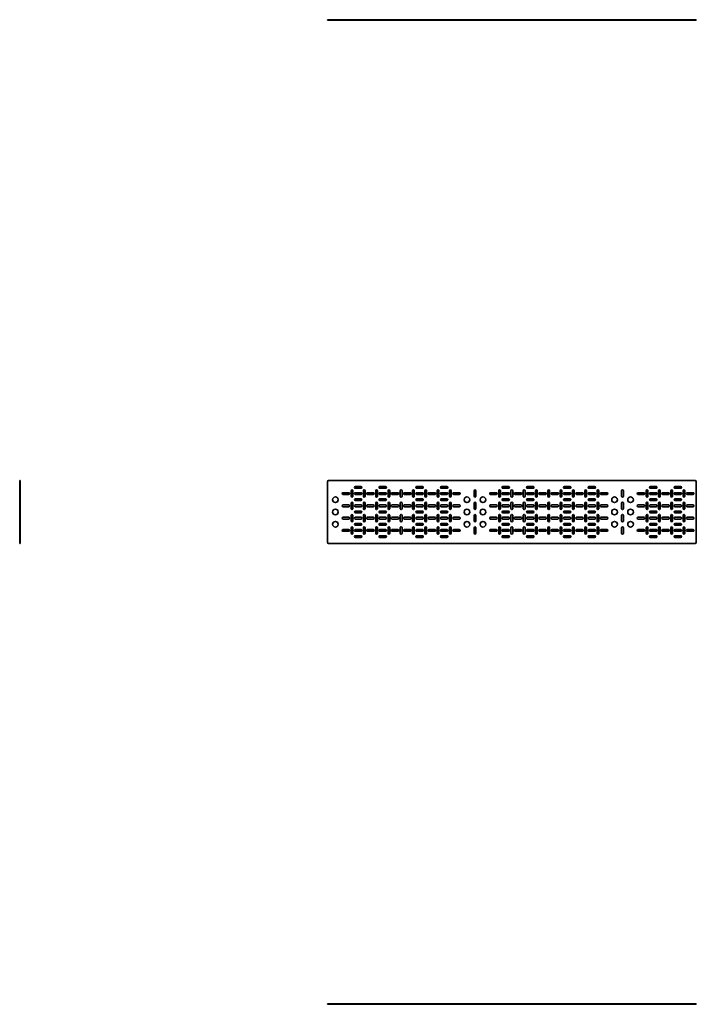
# Model space of a CAD drawing. Units: millimetres. Extents: x -1801 to 4950, y -1801 to 2201.
# Drawn here: x -1801 to 950, y -1801 to 2201 of the extents above; entities that cross this region are included whole.
import ezdxf

# ---------------------------------------------------------------- set-up
doc = ezdxf.new("R2010")
doc.units = ezdxf.units.MM

msp = doc.modelspace()

# ---------------------------------------------------------------- linework, layer by layer
at = {"color": 7, "linetype": 'Continuous', "lineweight": 35}
for p, q in [((-550, 2199), (-550, 2201)), ((-550, 2201), (-545, 2201)), ((-545, 2199), (-550, 2199)), ((-545, 2201), (-545, 2199)), ((-545, 2201), (945, 2201)), ((-545, 2199), (945, 2199)), ((945, 2199), (945, 2201)), ((945, 2201), (950, 2201)), ((950, 2199), (945, 2199)), ((950, 2201), (950, 2199)), ((-1801, 327.5), (-1799, 327.5)), ((-1801, 322.5), (-1801, 327.5)), ((-1799, 322.5), (-1801, 322.5)), ((-1801, 322.5), (-1801, 77.5)), ((-1799, 327.5), (-1799, 322.5)), ((-1799, 322.5), (-1799, 77.5)), ((-550, 322.5), (-550, 77.5)), ((-545, 327.5), (945, 327.5)), ((950, 322.5), (950, 77.5)), ((-453.5, 286.5), (-453.5, 263.5)), ((-446.5, 263.5), (-446.5, 286.5)), ((-413.5, 303.5), (-436.5, 303.5)), ((-436.5, 296.5), (-413.5, 296.5)), ((-403.5, 263.5), (-403.5, 286.5)), ((-396.5, 286.5), (-396.5, 263.5)), ((-353.5, 263.5), (-353.5, 286.5)), ((-346.5, 286.5), (-346.5, 263.5)), ((-336.5, 303.5), (-313.5, 303.5)), ((-313.5, 296.5), (-336.5, 296.5)), ((-303.5, 263.5), (-303.5, 286.5)), ((-296.5, 286.5), (-296.5, 263.5)), ((-253.5, 263.5), (-253.5, 286.5)), ((-246.5, 286.5), (-246.5, 263.5)), ((-203.5, 263.5), (-203.5, 286.5)), ((-196.5, 286.5), (-196.5, 263.5)), ((-186.5, 303.5), (-163.5, 303.5)), ((-163.5, 296.5), (-186.5, 296.5)), ((-153.5, 263.5), (-153.5, 286.5)), ((-146.5, 286.5), (-146.5, 263.5)), ((-103.5, 263.5), (-103.5, 286.5)), ((-96.5, 286.5), (-96.5, 263.5)), ((-63.5, 303.5), (-86.5, 303.5)), ((-86.5, 296.5), (-63.5, 296.5)), ((-53.5, 286.5), (-53.5, 263.5)), ((-46.5, 263.5), (-46.5, 286.5)), ((46.5, 263.5), (46.5, 286.5)), ((53.5, 286.5), (53.5, 263.5)), ((146.5, 286.5), (146.5, 263.5)), ((153.5, 263.5), (153.5, 286.5)), ((186.5, 303.5), (163.5, 303.5)), ((163.5, 296.5), (186.5, 296.5)), ((196.5, 263.5), (196.5, 286.5)), ((203.5, 286.5), (203.5, 263.5)), ((246.5, 263.5), (246.5, 286.5)), ((253.5, 286.5), (253.5, 263.5)), ((263.5, 303.5), (286.5, 303.5)), ((286.5, 296.5), (263.5, 296.5)), ((296.5, 263.5), (296.5, 286.5)), ((303.5, 286.5), (303.5, 263.5)), ((346.5, 263.5), (346.5, 286.5)), ((353.5, 286.5), (353.5, 263.5)), ((396.5, 263.5), (396.5, 286.5)), ((403.5, 286.5), (403.5, 263.5)), ((413.5, 303.5), (436.5, 303.5)), ((436.5, 296.5), (413.5, 296.5)), ((446.5, 263.5), (446.5, 286.5)), ((453.5, 286.5), (453.5, 263.5)), ((496.5, 263.5), (496.5, 286.5)), ((503.5, 286.5), (503.5, 263.5)), ((536.5, 303.5), (513.5, 303.5)), ((513.5, 296.5), (536.5, 296.5)), ((546.5, 286.5), (546.5, 263.5)), ((553.5, 263.5), (553.5, 286.5)), ((646.5, 263.5), (646.5, 286.5)), ((653.5, 286.5), (653.5, 263.5)), ((746.5, 286.5), (746.5, 263.5)), ((753.5, 263.5), (753.5, 286.5)), ((786.5, 303.5), (763.5, 303.5)), ((763.5, 296.5), (786.5, 296.5)), ((796.5, 263.5), (796.5, 286.5)), ((803.5, 286.5), (803.5, 263.5)), ((846.5, 263.5), (846.5, 286.5)), ((853.5, 286.5), (853.5, 263.5)), ((863.5, 303.5), (886.5, 303.5)), ((886.5, 296.5), (863.5, 296.5)), ((896.5, 263.5), (896.5, 286.5)), ((903.5, 286.5), (903.5, 263.5)), ((-463.5, 278.5), (-486.5, 278.5)), ((-486.5, 271.5), (-463.5, 271.5)), ((-413.5, 278.5), (-436.5, 278.5)), ((-436.5, 271.5), (-413.5, 271.5)), ((-413.5, 253.5), (-436.5, 253.5)), ((-436.5, 246.5), (-413.5, 246.5)), ((-386.5, 278.5), (-363.5, 278.5)), ((-363.5, 271.5), (-386.5, 271.5)), ((-336.5, 278.5), (-313.5, 278.5)), ((-313.5, 271.5), (-336.5, 271.5)), ((-336.5, 253.5), (-313.5, 253.5)), ((-313.5, 246.5), (-336.5, 246.5)), ((-286.5, 278.5), (-263.5, 278.5)), ((-263.5, 271.5), (-286.5, 271.5)), ((-236.5, 278.5), (-213.5, 278.5)), ((-213.5, 271.5), (-236.5, 271.5)), ((-186.5, 278.5), (-163.5, 278.5)), ((-163.5, 271.5), (-186.5, 271.5)), ((-186.5, 253.5), (-163.5, 253.5)), ((-163.5, 246.5), (-186.5, 246.5)), ((-136.5, 278.5), (-113.5, 278.5)), ((-113.5, 271.5), (-136.5, 271.5)), ((-63.5, 278.5), (-86.5, 278.5)), ((-86.5, 271.5), (-63.5, 271.5)), ((-63.5, 253.5), (-86.5, 253.5)), ((-86.5, 246.5), (-63.5, 246.5)), ((-13.5, 278.5), (-36.5, 278.5)), ((-36.5, 271.5), (-13.5, 271.5)), ((136.5, 278.5), (113.5, 278.5)), ((113.5, 271.5), (136.5, 271.5)), ((186.5, 278.5), (163.5, 278.5)), ((163.5, 271.5), (186.5, 271.5)), ((186.5, 253.5), (163.5, 253.5)), ((163.5, 246.5), (186.5, 246.5)), ((213.5, 278.5), (236.5, 278.5)), ((236.5, 271.5), (213.5, 271.5)), ((263.5, 278.5), (286.5, 278.5)), ((286.5, 271.5), (263.5, 271.5)), ((263.5, 253.5), (286.5, 253.5)), ((286.5, 246.5), (263.5, 246.5)), ((313.5, 278.5), (336.5, 278.5)), ((336.5, 271.5), (313.5, 271.5)), ((363.5, 278.5), (386.5, 278.5)), ((386.5, 271.5), (363.5, 271.5)), ((413.5, 278.5), (436.5, 278.5)), ((436.5, 271.5), (413.5, 271.5)), ((413.5, 253.5), (436.5, 253.5)), ((436.5, 246.5), (413.5, 246.5)), ((463.5, 278.5), (486.5, 278.5)), ((486.5, 271.5), (463.5, 271.5)), ((536.5, 278.5), (513.5, 278.5)), ((513.5, 271.5), (536.5, 271.5)), ((536.5, 253.5), (513.5, 253.5)), ((513.5, 246.5), (536.5, 246.5)), ((586.5, 278.5), (563.5, 278.5)), ((563.5, 271.5), (586.5, 271.5)), ((736.5, 278.5), (713.5, 278.5)), ((713.5, 271.5), (736.5, 271.5)), ((786.5, 278.5), (763.5, 278.5)), ((763.5, 271.5), (786.5, 271.5)), ((786.5, 253.5), (763.5, 253.5)), ((763.5, 246.5), (786.5, 246.5)), ((813.5, 278.5), (836.5, 278.5)), ((836.5, 271.5), (813.5, 271.5)), ((863.5, 278.5), (886.5, 278.5)), ((886.5, 271.5), (863.5, 271.5)), ((863.5, 253.5), (886.5, 253.5)), ((886.5, 246.5), (863.5, 246.5)), ((913.5, 278.5), (936.5, 278.5)), ((936.5, 271.5), (913.5, 271.5)), ((-463.5, 228.5), (-486.5, 228.5)), ((-486.5, 221.5), (-463.5, 221.5)), ((-453.5, 236.5), (-453.5, 213.5)), ((-446.5, 213.5), (-446.5, 236.5)), ((-413.5, 228.5), (-436.5, 228.5)), ((-436.5, 221.5), (-413.5, 221.5)), ((-436.5, 203.5), (-413.5, 203.5)), ((-403.5, 213.5), (-403.5, 236.5)), ((-396.5, 236.5), (-396.5, 213.5)), ((-386.5, 228.5), (-363.5, 228.5)), ((-363.5, 221.5), (-386.5, 221.5)), ((-353.5, 213.5), (-353.5, 236.5)), ((-346.5, 236.5), (-346.5, 213.5)), ((-336.5, 228.5), (-313.5, 228.5)), ((-313.5, 221.5), (-336.5, 221.5)), ((-313.5, 203.5), (-336.5, 203.5)), ((-303.5, 213.5), (-303.5, 236.5)), ((-296.5, 236.5), (-296.5, 213.5)), ((-286.5, 228.5), (-263.5, 228.5)), ((-263.5, 221.5), (-286.5, 221.5)), ((-253.5, 213.5), (-253.5, 236.5)), ((-246.5, 236.5), (-246.5, 213.5)), ((-236.5, 228.5), (-213.5, 228.5)), ((-213.5, 221.5), (-236.5, 221.5)), ((-203.5, 213.5), (-203.5, 236.5)), ((-196.5, 236.5), (-196.5, 213.5)), ((-186.5, 228.5), (-163.5, 228.5)), ((-163.5, 221.5), (-186.5, 221.5)), ((-163.5, 203.5), (-186.5, 203.5)), ((-153.5, 213.5), (-153.5, 236.5)), ((-146.5, 236.5), (-146.5, 213.5)), ((-136.5, 228.5), (-113.5, 228.5)), ((-113.5, 221.5), (-136.5, 221.5)), ((-103.5, 213.5), (-103.5, 236.5)), ((-96.5, 236.5), (-96.5, 213.5)), ((-63.5, 228.5), (-86.5, 228.5)), ((-86.5, 221.5), (-63.5, 221.5)), ((-86.5, 203.5), (-63.5, 203.5)), ((-53.5, 236.5), (-53.5, 213.5)), ((-46.5, 213.5), (-46.5, 236.5)), ((-13.5, 228.5), (-36.5, 228.5)), ((-36.5, 221.5), (-13.5, 221.5)), ((46.5, 213.5), (46.5, 236.5)), ((53.5, 236.5), (53.5, 213.5)), ((136.5, 228.5), (113.5, 228.5)), ((113.5, 221.5), (136.5, 221.5)), ((146.5, 236.5), (146.5, 213.5)), ((153.5, 213.5), (153.5, 236.5)), ((186.5, 228.5), (163.5, 228.5)), ((163.5, 221.5), (186.5, 221.5)), ((163.5, 203.5), (186.5, 203.5)), ((196.5, 213.5), (196.5, 236.5)), ((203.5, 236.5), (203.5, 213.5)), ((213.5, 228.5), (236.5, 228.5)), ((236.5, 221.5), (213.5, 221.5)), ((246.5, 213.5), (246.5, 236.5)), ((253.5, 236.5), (253.5, 213.5)), ((263.5, 228.5), (286.5, 228.5)), ((286.5, 221.5), (263.5, 221.5)), ((286.5, 203.5), (263.5, 203.5)), ((296.5, 213.5), (296.5, 236.5)), ((303.5, 236.5), (303.5, 213.5)), ((313.5, 228.5), (336.5, 228.5)), ((336.5, 221.5), (313.5, 221.5)), ((346.5, 213.5), (346.5, 236.5)), ((353.5, 236.5), (353.5, 213.5)), ((363.5, 228.5), (386.5, 228.5)), ((386.5, 221.5), (363.5, 221.5)), ((396.5, 213.5), (396.5, 236.5)), ((403.5, 236.5), (403.5, 213.5)), ((413.5, 228.5), (436.5, 228.5)), ((436.5, 221.5), (413.5, 221.5)), ((436.5, 203.5), (413.5, 203.5)), ((446.5, 213.5), (446.5, 236.5)), ((453.5, 236.5), (453.5, 213.5)), ((463.5, 228.5), (486.5, 228.5)), ((486.5, 221.5), (463.5, 221.5)), ((496.5, 213.5), (496.5, 236.5)), ((503.5, 236.5), (503.5, 213.5)), ((536.5, 228.5), (513.5, 228.5)), ((513.5, 221.5), (536.5, 221.5)), ((513.5, 203.5), (536.5, 203.5)), ((546.5, 236.5), (546.5, 213.5)), ((553.5, 213.5), (553.5, 236.5)), ((586.5, 228.5), (563.5, 228.5)), ((563.5, 221.5), (586.5, 221.5)), ((646.5, 213.5), (646.5, 236.5)), ((653.5, 236.5), (653.5, 213.5)), ((736.5, 228.5), (713.5, 228.5)), ((713.5, 221.5), (736.5, 221.5)), ((746.5, 236.5), (746.5, 213.5)), ((753.5, 213.5), (753.5, 236.5)), ((786.5, 228.5), (763.5, 228.5)), ((763.5, 221.5), (786.5, 221.5)), ((763.5, 203.5), (786.5, 203.5)), ((796.5, 213.5), (796.5, 236.5)), ((803.5, 236.5), (803.5, 213.5)), ((813.5, 228.5), (836.5, 228.5)), ((836.5, 221.5), (813.5, 221.5)), ((846.5, 213.5), (846.5, 236.5)), ((853.5, 236.5), (853.5, 213.5)), ((863.5, 228.5), (886.5, 228.5)), ((886.5, 221.5), (863.5, 221.5)), ((886.5, 203.5), (863.5, 203.5)), ((896.5, 213.5), (896.5, 236.5)), ((903.5, 236.5), (903.5, 213.5)), ((913.5, 228.5), (936.5, 228.5)), ((936.5, 221.5), (913.5, 221.5)), ((-486.5, 178.5), (-463.5, 178.5)), ((-463.5, 171.5), (-486.5, 171.5)), ((-453.5, 163.5), (-453.5, 186.5)), ((-446.5, 186.5), (-446.5, 163.5)), ((-413.5, 196.5), (-436.5, 196.5)), ((-436.5, 178.5), (-413.5, 178.5)), ((-413.5, 171.5), (-436.5, 171.5)), ((-403.5, 186.5), (-403.5, 163.5)), ((-396.5, 163.5), (-396.5, 186.5)), ((-363.5, 178.5), (-386.5, 178.5)), ((-386.5, 171.5), (-363.5, 171.5)), ((-353.5, 186.5), (-353.5, 163.5)), ((-346.5, 163.5), (-346.5, 186.5)), ((-336.5, 196.5), (-313.5, 196.5)), ((-313.5, 178.5), (-336.5, 178.5)), ((-336.5, 171.5), (-313.5, 171.5)), ((-303.5, 186.5), (-303.5, 163.5)), ((-296.5, 163.5), (-296.5, 186.5)), ((-263.5, 178.5), (-286.5, 178.5)), ((-286.5, 171.5), (-263.5, 171.5)), ((-253.5, 186.5), (-253.5, 163.5)), ((-246.5, 163.5), (-246.5, 186.5)), ((-213.5, 178.5), (-236.5, 178.5)), ((-236.5, 171.5), (-213.5, 171.5)), ((-203.5, 186.5), (-203.5, 163.5)), ((-196.5, 163.5), (-196.5, 186.5)), ((-186.5, 196.5), (-163.5, 196.5)), ((-163.5, 178.5), (-186.5, 178.5)), ((-186.5, 171.5), (-163.5, 171.5)), ((-153.5, 186.5), (-153.5, 163.5)), ((-146.5, 163.5), (-146.5, 186.5)), ((-113.5, 178.5), (-136.5, 178.5)), ((-136.5, 171.5), (-113.5, 171.5)), ((-103.5, 186.5), (-103.5, 163.5)), ((-96.5, 163.5), (-96.5, 186.5)), ((-63.5, 196.5), (-86.5, 196.5)), ((-86.5, 178.5), (-63.5, 178.5)), ((-63.5, 171.5), (-86.5, 171.5)), ((-53.5, 163.5), (-53.5, 186.5)), ((-46.5, 186.5), (-46.5, 163.5)), ((-36.5, 178.5), (-13.5, 178.5)), ((-13.5, 171.5), (-36.5, 171.5)), ((46.5, 186.5), (46.5, 163.5)), ((53.5, 163.5), (53.5, 186.5)), ((113.5, 178.5), (136.5, 178.5)), ((136.5, 171.5), (113.5, 171.5)), ((146.5, 163.5), (146.5, 186.5)), ((153.5, 186.5), (153.5, 163.5)), ((186.5, 196.5), (163.5, 196.5)), ((163.5, 178.5), (186.5, 178.5)), ((186.5, 171.5), (163.5, 171.5)), ((196.5, 186.5), (196.5, 163.5)), ((203.5, 163.5), (203.5, 186.5)), ((236.5, 178.5), (213.5, 178.5)), ((213.5, 171.5), (236.5, 171.5)), ((246.5, 186.5), (246.5, 163.5)), ((253.5, 163.5), (253.5, 186.5)), ((263.5, 196.5), (286.5, 196.5)), ((286.5, 178.5), (263.5, 178.5)), ((263.5, 171.5), (286.5, 171.5)), ((296.5, 186.5), (296.5, 163.5)), ((303.5, 163.5), (303.5, 186.5)), ((336.5, 178.5), (313.5, 178.5)), ((313.5, 171.5), (336.5, 171.5)), ((346.5, 186.5), (346.5, 163.5)), ((353.5, 163.5), (353.5, 186.5)), ((386.5, 178.5), (363.5, 178.5)), ((363.5, 171.5), (386.5, 171.5)), ((396.5, 186.5), (396.5, 163.5)), ((403.5, 163.5), (403.5, 186.5)), ((413.5, 196.5), (436.5, 196.5)), ((436.5, 178.5), (413.5, 178.5)), ((413.5, 171.5), (436.5, 171.5)), ((446.5, 186.5), (446.5, 163.5)), ((453.5, 163.5), (453.5, 186.5)), ((486.5, 178.5), (463.5, 178.5)), ((463.5, 171.5), (486.5, 171.5)), ((496.5, 186.5), (496.5, 163.5)), ((503.5, 163.5), (503.5, 186.5)), ((536.5, 196.5), (513.5, 196.5)), ((513.5, 178.5), (536.5, 178.5)), ((536.5, 171.5), (513.5, 171.5)), ((546.5, 163.5), (546.5, 186.5)), ((553.5, 186.5), (553.5, 163.5)), ((563.5, 178.5), (586.5, 178.5)), ((586.5, 171.5), (563.5, 171.5)), ((646.5, 186.5), (646.5, 163.5)), ((653.5, 163.5), (653.5, 186.5)), ((713.5, 178.5), (736.5, 178.5)), ((736.5, 171.5), (713.5, 171.5)), ((746.5, 163.5), (746.5, 186.5)), ((753.5, 186.5), (753.5, 163.5)), ((786.5, 196.5), (763.5, 196.5)), ((763.5, 178.5), (786.5, 178.5)), ((786.5, 171.5), (763.5, 171.5)), ((796.5, 186.5), (796.5, 163.5)), ((803.5, 163.5), (803.5, 186.5)), ((836.5, 178.5), (813.5, 178.5)), ((813.5, 171.5), (836.5, 171.5)), ((846.5, 186.5), (846.5, 163.5)), ((853.5, 163.5), (853.5, 186.5)), ((863.5, 196.5), (886.5, 196.5)), ((886.5, 178.5), (863.5, 178.5)), ((863.5, 171.5), (886.5, 171.5)), ((896.5, 186.5), (896.5, 163.5)), ((903.5, 163.5), (903.5, 186.5)), ((936.5, 178.5), (913.5, 178.5)), ((913.5, 171.5), (936.5, 171.5)), ((-486.5, 128.5), (-463.5, 128.5)), ((-463.5, 121.5), (-486.5, 121.5)), ((-453.5, 113.5), (-453.5, 136.5)), ((-446.5, 136.5), (-446.5, 113.5)), ((-436.5, 153.5), (-413.5, 153.5)), ((-413.5, 146.5), (-436.5, 146.5)), ((-436.5, 128.5), (-413.5, 128.5)), ((-413.5, 121.5), (-436.5, 121.5)), ((-403.5, 136.5), (-403.5, 113.5)), ((-396.5, 113.5), (-396.5, 136.5)), ((-363.5, 128.5), (-386.5, 128.5)), ((-386.5, 121.5), (-363.5, 121.5)), ((-353.5, 136.5), (-353.5, 113.5)), ((-346.5, 113.5), (-346.5, 136.5)), ((-313.5, 153.5), (-336.5, 153.5)), ((-336.5, 146.5), (-313.5, 146.5)), ((-313.5, 128.5), (-336.5, 128.5)), ((-336.5, 121.5), (-313.5, 121.5)), ((-303.5, 136.5), (-303.5, 113.5)), ((-296.5, 113.5), (-296.5, 136.5)), ((-263.5, 128.5), (-286.5, 128.5)), ((-286.5, 121.5), (-263.5, 121.5)), ((-253.5, 136.5), (-253.5, 113.5)), ((-246.5, 113.5), (-246.5, 136.5)), ((-213.5, 128.5), (-236.5, 128.5)), ((-236.5, 121.5), (-213.5, 121.5)), ((-203.5, 136.5), (-203.5, 113.5)), ((-196.5, 113.5), (-196.5, 136.5)), ((-163.5, 153.5), (-186.5, 153.5)), ((-186.5, 146.5), (-163.5, 146.5)), ((-163.5, 128.5), (-186.5, 128.5)), ((-186.5, 121.5), (-163.5, 121.5)), ((-153.5, 136.5), (-153.5, 113.5)), ((-146.5, 113.5), (-146.5, 136.5)), ((-113.5, 128.5), (-136.5, 128.5)), ((-136.5, 121.5), (-113.5, 121.5)), ((-103.5, 136.5), (-103.5, 113.5)), ((-96.5, 113.5), (-96.5, 136.5)), ((-86.5, 153.5), (-63.5, 153.5)), ((-63.5, 146.5), (-86.5, 146.5)), ((-86.5, 128.5), (-63.5, 128.5)), ((-63.5, 121.5), (-86.5, 121.5)), ((-53.5, 113.5), (-53.5, 136.5)), ((-46.5, 136.5), (-46.5, 113.5)), ((-36.5, 128.5), (-13.5, 128.5)), ((-13.5, 121.5), (-36.5, 121.5)), ((46.5, 136.5), (46.5, 113.5)), ((53.5, 113.5), (53.5, 136.5)), ((113.5, 128.5), (136.5, 128.5)), ((136.5, 121.5), (113.5, 121.5)), ((146.5, 113.5), (146.5, 136.5)), ((153.5, 136.5), (153.5, 113.5)), ((163.5, 153.5), (186.5, 153.5)), ((186.5, 146.5), (163.5, 146.5)), ((163.5, 128.5), (186.5, 128.5)), ((186.5, 121.5), (163.5, 121.5)), ((196.5, 136.5), (196.5, 113.5)), ((203.5, 113.5), (203.5, 136.5)), ((236.5, 128.5), (213.5, 128.5)), ((213.5, 121.5), (236.5, 121.5)), ((246.5, 136.5), (246.5, 113.5)), ((253.5, 113.5), (253.5, 136.5)), ((286.5, 153.5), (263.5, 153.5)), ((263.5, 146.5), (286.5, 146.5)), ((286.5, 128.5), (263.5, 128.5)), ((263.5, 121.5), (286.5, 121.5)), ((296.5, 136.5), (296.5, 113.5)), ((303.5, 113.5), (303.5, 136.5)), ((336.5, 128.5), (313.5, 128.5)), ((313.5, 121.5), (336.5, 121.5)), ((346.5, 136.5), (346.5, 113.5)), ((353.5, 113.5), (353.5, 136.5)), ((386.5, 128.5), (363.5, 128.5)), ((363.5, 121.5), (386.5, 121.5)), ((396.5, 136.5), (396.5, 113.5)), ((403.5, 113.5), (403.5, 136.5)), ((436.5, 153.5), (413.5, 153.5)), ((413.5, 146.5), (436.5, 146.5)), ((436.5, 128.5), (413.5, 128.5)), ((413.5, 121.5), (436.5, 121.5)), ((446.5, 136.5), (446.5, 113.5)), ((453.5, 113.5), (453.5, 136.5)), ((486.5, 128.5), (463.5, 128.5)), ((463.5, 121.5), (486.5, 121.5)), ((496.5, 136.5), (496.5, 113.5)), ((503.5, 113.5), (503.5, 136.5)), ((513.5, 153.5), (536.5, 153.5)), ((536.5, 146.5), (513.5, 146.5)), ((513.5, 128.5), (536.5, 128.5)), ((536.5, 121.5), (513.5, 121.5)), ((546.5, 113.5), (546.5, 136.5)), ((553.5, 136.5), (553.5, 113.5)), ((563.5, 128.5), (586.5, 128.5)), ((586.5, 121.5), (563.5, 121.5)), ((646.5, 136.5), (646.5, 113.5)), ((653.5, 113.5), (653.5, 136.5)), ((713.5, 128.5), (736.5, 128.5)), ((736.5, 121.5), (713.5, 121.5)), ((746.5, 113.5), (746.5, 136.5)), ((753.5, 136.5), (753.5, 113.5)), ((763.5, 153.5), (786.5, 153.5)), ((786.5, 146.5), (763.5, 146.5)), ((763.5, 128.5), (786.5, 128.5)), ((786.5, 121.5), (763.5, 121.5)), ((796.5, 136.5), (796.5, 113.5)), ((803.5, 113.5), (803.5, 136.5)), ((836.5, 128.5), (813.5, 128.5)), ((813.5, 121.5), (836.5, 121.5)), ((846.5, 136.5), (846.5, 113.5)), ((853.5, 113.5), (853.5, 136.5)), ((886.5, 153.5), (863.5, 153.5)), ((863.5, 146.5), (886.5, 146.5)), ((886.5, 128.5), (863.5, 128.5)), ((863.5, 121.5), (886.5, 121.5)), ((896.5, 136.5), (896.5, 113.5)), ((903.5, 113.5), (903.5, 136.5)), ((936.5, 128.5), (913.5, 128.5)), ((913.5, 121.5), (936.5, 121.5)), ((-436.5, 103.5), (-413.5, 103.5)), ((-413.5, 96.5), (-436.5, 96.5)), ((-313.5, 103.5), (-336.5, 103.5)), ((-336.5, 96.5), (-313.5, 96.5)), ((-163.5, 103.5), (-186.5, 103.5)), ((-186.5, 96.5), (-163.5, 96.5)), ((-86.5, 103.5), (-63.5, 103.5)), ((-63.5, 96.5), (-86.5, 96.5)), ((163.5, 103.5), (186.5, 103.5)), ((186.5, 96.5), (163.5, 96.5)), ((286.5, 103.5), (263.5, 103.5)), ((263.5, 96.5), (286.5, 96.5)), ((436.5, 103.5), (413.5, 103.5)), ((413.5, 96.5), (436.5, 96.5)), ((513.5, 103.5), (536.5, 103.5)), ((536.5, 96.5), (513.5, 96.5)), ((763.5, 103.5), (786.5, 103.5)), ((786.5, 96.5), (763.5, 96.5)), ((886.5, 103.5), (863.5, 103.5)), ((863.5, 96.5), (886.5, 96.5)), ((-1801, 77.5), (-1799, 77.5)), ((-1801, 72.5), (-1801, 77.5)), ((-1799, 72.5), (-1801, 72.5)), ((-1799, 77.5), (-1799, 72.5)), ((-545, 72.5), (945, 72.5)), ((-550, -1801), (-550, -1799)), ((-550, -1799), (-545, -1799)), ((-545, -1799), (-545, -1801)), ((-545, -1799), (945, -1799)), ((945, -1801), (945, -1799)), ((945, -1799), (950, -1799)), ((950, -1799), (950, -1801)), ((-545, -1801), (-550, -1801)), ((-545, -1801), (945, -1801)), ((950, -1801), (945, -1801))]:
    msp.add_line(p, q, dxfattribs=at)
for centre in [(-517.5, 250), (17.5, 250), (82.5, 250), (617.5, 250), (682.5, 250), (-517.5, 200), (17.5, 200), (82.5, 200), (617.5, 200), (682.5, 200), (-517.5, 150), (17.5, 150), (82.5, 150), (617.5, 150), (682.5, 150)]:
    msp.add_circle(centre, 11.5, dxfattribs=at)
for centre, radius, start, end in [((-545, 322.5), 5, 90, 180), ((945, 322.5), 5, 0, 90), ((-450, 286.5), 3.5, 0, 180), ((-436.5, 300), 3.5, 90, 270), ((-413.5, 300), 3.5, 270, 90), ((-400, 286.5), 3.5, 0, 180), ((-350, 286.5), 3.5, 0, 180), ((-336.5, 300), 3.5, 90, 270), ((-313.5, 300), 3.5, 270, 90), ((-300, 286.5), 3.5, 0, 180), ((-250, 286.5), 3.5, 0, 180), ((-200, 286.5), 3.5, 360, 180), ((-186.5, 300), 3.5, 90, 270), ((-163.5, 300), 3.5, 270, 90), ((-150, 286.5), 3.5, 0, 180), ((-100, 286.5), 3.5, 0, 180), ((-86.5, 300), 3.5, 90, 270), ((-63.5, 300), 3.5, 270, 90), ((-50, 286.5), 3.5, 0, 180), ((50, 286.5), 3.5, 0, 180), ((150, 286.5), 3.5, 0, 180), ((163.5, 300), 3.5, 90, 270), ((186.5, 300), 3.5, 270, 90), ((200, 286.5), 3.5, 0, 180), ((250, 286.5), 3.5, 0, 180), ((263.5, 300), 3.5, 90, 270), ((286.5, 300), 3.5, 270, 90), ((300, 286.5), 3.5, 0, 180), ((350, 286.5), 3.5, 0, 180), ((400, 286.5), 3.5, 360, 180), ((413.5, 300), 3.5, 90, 270), ((436.5, 300), 3.5, 270, 90), ((450, 286.5), 3.5, 0, 180), ((500, 286.5), 3.5, 0, 180), ((513.5, 300), 3.5, 90, 270), ((536.5, 300), 3.5, 270, 90), ((550, 286.5), 3.5, 0, 180), ((650, 286.5), 3.5, 0, 180), ((750, 286.5), 3.5, 0, 180), ((763.5, 300), 3.5, 90, 270), ((786.5, 300), 3.5, 270, 90), ((800, 286.5), 3.5, 0, 180), ((850, 286.5), 3.5, 0, 180), ((863.5, 300), 3.5, 90, 270), ((886.5, 300), 3.5, 270, 90), ((900, 286.5), 3.5, 0, 180), ((-486.5, 275), 3.5, 90, 270), ((-463.5, 275), 3.5, 270, 90), ((-450, 263.5), 3.5, 180, 0), ((-436.5, 275), 3.5, 90, 270), ((-436.5, 250), 3.5, 90, 270), ((-413.5, 275), 3.5, 270, 90), ((-413.5, 250), 3.5, 270, 90), ((-400, 263.5), 3.5, 180, 0), ((-386.5, 275), 3.5, 90, 270), ((-363.5, 275), 3.5, 270, 90), ((-350, 263.5), 3.5, 180, 0), ((-336.5, 275), 3.5, 90, 270), ((-336.5, 250), 3.5, 90, 270), ((-313.5, 275), 3.5, 270, 90), ((-313.5, 250), 3.5, 270, 90), ((-300, 263.5), 3.5, 180, 0), ((-286.5, 275), 3.5, 90, 270), ((-263.5, 275), 3.5, 270, 90), ((-250, 263.5), 3.5, 180, 0), ((-236.5, 275), 3.5, 90, 270), ((-213.5, 275), 3.5, 270, 90), ((-200, 263.5), 3.5, 180, 0), ((-186.5, 275), 3.5, 90, 270), ((-186.5, 250), 3.5, 90, 270), ((-163.5, 275), 3.5, 270, 90), ((-163.5, 250), 3.5, 270, 90), ((-150, 263.5), 3.5, 180, 0), ((-136.5, 275), 3.5, 90, 270), ((-113.5, 275), 3.5, 270, 90), ((-100, 263.5), 3.5, 180, 0), ((-86.5, 275), 3.5, 90, 270), ((-86.5, 250), 3.5, 90, 270), ((-63.5, 275), 3.5, 270, 90), ((-63.5, 250), 3.5, 270, 90), ((-50, 263.5), 3.5, 180, 0), ((-36.5, 275), 3.5, 90, 270), ((-13.5, 275), 3.5, 270, 90), ((50, 263.5), 3.5, 180, 0), ((113.5, 275), 3.5, 90, 270), ((136.5, 275), 3.5, 270, 90), ((150, 263.5), 3.5, 180, 0), ((163.5, 275), 3.5, 90, 270), ((163.5, 250), 3.5, 90, 270), ((186.5, 275), 3.5, 270, 90), ((186.5, 250), 3.5, 270, 90), ((200, 263.5), 3.5, 180, 0), ((213.5, 275), 3.5, 90, 270), ((236.5, 275), 3.5, 270, 90), ((250, 263.5), 3.5, 180, 0), ((263.5, 275), 3.5, 90, 270), ((263.5, 250), 3.5, 90, 270), ((286.5, 275), 3.5, 270, 90), ((286.5, 250), 3.5, 270, 90), ((300, 263.5), 3.5, 180, 0), ((313.5, 275), 3.5, 90, 270), ((336.5, 275), 3.5, 270, 90), ((350, 263.5), 3.5, 180, 0), ((363.5, 275), 3.5, 90, 270), ((386.5, 275), 3.5, 270, 90), ((400, 263.5), 3.5, 180, 0), ((413.5, 275), 3.5, 90, 270), ((413.5, 250), 3.5, 90, 270), ((436.5, 275), 3.5, 270, 90), ((436.5, 250), 3.5, 270, 90), ((450, 263.5), 3.5, 180, 0), ((463.5, 275), 3.5, 90, 270), ((486.5, 275), 3.5, 270, 90), ((500, 263.5), 3.5, 180, 0), ((513.5, 275), 3.5, 90, 270), ((513.5, 250), 3.5, 90, 270), ((536.5, 275), 3.5, 270, 90), ((536.5, 250), 3.5, 270, 90), ((550, 263.5), 3.5, 180, 0), ((563.5, 275), 3.5, 90, 270), ((586.5, 275), 3.5, 270, 90), ((650, 263.5), 3.5, 180, 0), ((713.5, 275), 3.5, 90, 270), ((736.5, 275), 3.5, 270, 90), ((750, 263.5), 3.5, 180, 0), ((763.5, 275), 3.5, 90, 270), ((763.5, 250), 3.5, 90, 270), ((786.5, 275), 3.5, 270, 90), ((786.5, 250), 3.5, 270, 90), ((800, 263.5), 3.5, 180, 0), ((813.5, 275), 3.5, 90, 270), ((836.5, 275), 3.5, 270, 90), ((850, 263.5), 3.5, 180, 0), ((863.5, 275), 3.5, 90, 270), ((863.5, 250), 3.5, 90, 270), ((886.5, 275), 3.5, 270, 90), ((886.5, 250), 3.5, 270, 90), ((900, 263.5), 3.5, 180, 0), ((913.5, 275), 3.5, 90, 270), ((936.5, 275), 3.5, 270, 90), ((-486.5, 225), 3.5, 90, 270), ((-463.5, 225), 3.5, 270, 90), ((-450, 236.5), 3.5, 0, 180), ((-450, 213.5), 3.5, 180, 0), ((-436.5, 225), 3.5, 90, 270), ((-436.5, 200), 3.5, 90, 270), ((-413.5, 225), 3.5, 270, 90), ((-413.5, 200), 3.5, 270, 90), ((-400, 236.5), 3.5, 0, 180), ((-400, 213.5), 3.5, 180, 0), ((-386.5, 225), 3.5, 90, 270), ((-363.5, 225), 3.5, 270, 90), ((-350, 236.5), 3.5, 0, 180), ((-350, 213.5), 3.5, 180, 0), ((-336.5, 225), 3.5, 90, 270), ((-336.5, 200), 3.5, 90, 270), ((-313.5, 225), 3.5, 270, 90), ((-313.5, 200), 3.5, 270, 90), ((-300, 236.5), 3.5, 0, 180), ((-300, 213.5), 3.5, 180, 0), ((-286.5, 225), 3.5, 90, 270), ((-263.5, 225), 3.5, 270, 90), ((-250, 236.5), 3.5, 0, 180), ((-250, 213.5), 3.5, 180, 0), ((-236.5, 225), 3.5, 90, 270), ((-213.5, 225), 3.5, 270, 90), ((-200, 236.5), 3.5, 0, 180), ((-200, 213.5), 3.5, 180, 0), ((-186.5, 225), 3.5, 90, 270), ((-186.5, 200), 3.5, 90, 270), ((-163.5, 225), 3.5, 270, 90), ((-163.5, 200), 3.5, 270, 90), ((-150, 236.5), 3.5, 0, 180), ((-150, 213.5), 3.5, 180, 0), ((-136.5, 225), 3.5, 90, 270), ((-113.5, 225), 3.5, 270, 90), ((-100, 236.5), 3.5, 0, 180), ((-100, 213.5), 3.5, 180, 0), ((-86.5, 225), 3.5, 90, 270), ((-86.5, 200), 3.5, 90, 270), ((-63.5, 225), 3.5, 270, 90), ((-63.5, 200), 3.5, 270, 90), ((-50, 236.5), 3.5, 0, 180), ((-50, 213.5), 3.5, 180, 0), ((-36.5, 225), 3.5, 90, 270), ((-13.5, 225), 3.5, 270, 90), ((50, 236.5), 3.5, 0, 180), ((50, 213.5), 3.5, 180, 0), ((113.5, 225), 3.5, 90, 270), ((136.5, 225), 3.5, 270, 90), ((150, 236.5), 3.5, 0, 180), ((150, 213.5), 3.5, 180, 0), ((163.5, 225), 3.5, 90, 270), ((163.5, 200), 3.5, 90, 270), ((186.5, 225), 3.5, 270, 90), ((186.5, 200), 3.5, 270, 90), ((200, 236.5), 3.5, 0, 180), ((200, 213.5), 3.5, 180, 0), ((213.5, 225), 3.5, 90, 270), ((236.5, 225), 3.5, 270, 90), ((250, 236.5), 3.5, 0, 180), ((250, 213.5), 3.5, 180, 0), ((263.5, 225), 3.5, 90, 270), ((263.5, 200), 3.5, 90, 270), ((286.5, 225), 3.5, 270, 90), ((286.5, 200), 3.5, 270, 90), ((300, 236.5), 3.5, 0, 180), ((300, 213.5), 3.5, 180, 0), ((313.5, 225), 3.5, 90, 270), ((336.5, 225), 3.5, 270, 90), ((350, 236.5), 3.5, 0, 180), ((350, 213.5), 3.5, 180, 0), ((363.5, 225), 3.5, 90, 270), ((386.5, 225), 3.5, 270, 90), ((400, 236.5), 3.5, 0, 180), ((400, 213.5), 3.5, 180, 0), ((413.5, 225), 3.5, 90, 270), ((413.5, 200), 3.5, 90, 270), ((436.5, 225), 3.5, 270, 90), ((436.5, 200), 3.5, 270, 90), ((450, 236.5), 3.5, 0, 180), ((450, 213.5), 3.5, 180, 0), ((463.5, 225), 3.5, 90, 270), ((486.5, 225), 3.5, 270, 90), ((500, 236.5), 3.5, 0, 180), ((500, 213.5), 3.5, 180, 0), ((513.5, 225), 3.5, 90, 270), ((513.5, 200), 3.5, 90, 270), ((536.5, 225), 3.5, 270, 90), ((536.5, 200), 3.5, 270, 90), ((550, 236.5), 3.5, 0, 180), ((550, 213.5), 3.5, 180, 0), ((563.5, 225), 3.5, 90, 270), ((586.5, 225), 3.5, 270, 90), ((650, 236.5), 3.5, 0, 180), ((650, 213.5), 3.5, 180, 0), ((713.5, 225), 3.5, 90, 270), ((736.5, 225), 3.5, 270, 90), ((750, 236.5), 3.5, 0, 180), ((750, 213.5), 3.5, 180, 0), ((763.5, 225), 3.5, 90, 270), ((763.5, 200), 3.5, 90, 270), ((786.5, 225), 3.5, 270, 90), ((786.5, 200), 3.5, 270, 90), ((800, 236.5), 3.5, 0, 180), ((800, 213.5), 3.5, 180, 0), ((813.5, 225), 3.5, 90, 270), ((836.5, 225), 3.5, 270, 90), ((850, 236.5), 3.5, 0, 180), ((850, 213.5), 3.5, 180, 0), ((863.5, 225), 3.5, 90, 270), ((863.5, 200), 3.5, 90, 270), ((886.5, 225), 3.5, 270, 90), ((886.5, 200), 3.5, 270, 90), ((900, 236.5), 3.5, 0, 180), ((900, 213.5), 3.5, 180, 0), ((913.5, 225), 3.5, 90, 270), ((936.5, 225), 3.5, 270, 90), ((-486.5, 175), 3.5, 90, 270), ((-463.5, 175), 3.5, 270, 90), ((-450, 186.5), 3.5, 0, 180), ((-450, 163.5), 3.5, 180, 0), ((-436.5, 175), 3.5, 90, 270), ((-413.5, 175), 3.5, 270, 90), ((-400, 186.5), 3.5, 0, 180), ((-400, 163.5), 3.5, 180, 0), ((-386.5, 175), 3.5, 90, 270), ((-363.5, 175), 3.5, 270, 90), ((-350, 186.5), 3.5, 360, 180), ((-350, 163.5), 3.5, 180, 360), ((-336.5, 175), 3.5, 90, 270), ((-313.5, 175), 3.5, 270, 90), ((-300, 186.5), 3.5, 360, 180), ((-300, 163.5), 3.5, 180, 360), ((-286.5, 175), 3.5, 90, 270), ((-263.5, 175), 3.5, 270, 90), ((-250, 186.5), 3.5, 0, 180), ((-250, 163.5), 3.5, 180, 0), ((-236.5, 175), 3.5, 90, 270), ((-213.5, 175), 3.5, 270, 90), ((-200, 186.5), 3.5, 360, 180), ((-200, 163.5), 3.5, 180, 0), ((-186.5, 175), 3.5, 90, 270), ((-163.5, 175), 3.5, 270, 90), ((-150, 186.5), 3.5, 360, 180), ((-150, 163.5), 3.5, 180, 360), ((-136.5, 175), 3.5, 90, 270), ((-113.5, 175), 3.5, 270, 90), ((-100, 186.5), 3.5, 0, 180), ((-100, 163.5), 3.5, 180, 0), ((-86.5, 175), 3.5, 90, 270), ((-63.5, 175), 3.5, 270, 90), ((-50, 186.5), 3.5, 0, 180), ((-50, 163.5), 3.5, 180, 0), ((-36.5, 175), 3.5, 90, 270), ((-13.5, 175), 3.5, 270, 90), ((50, 186.5), 3.5, 0, 180), ((50, 163.5), 3.5, 180, 0), ((113.5, 175), 3.5, 90, 270), ((136.5, 175), 3.5, 270, 90), ((150, 186.5), 3.5, 0, 180), ((150, 163.5), 3.5, 180, 0), ((163.5, 175), 3.5, 90, 270), ((186.5, 175), 3.5, 270, 90), ((200, 186.5), 3.5, 0, 180), ((200, 163.5), 3.5, 180, 0), ((213.5, 175), 3.5, 90, 270), ((236.5, 175), 3.5, 270, 90), ((250, 186.5), 3.5, 360, 180), ((250, 163.5), 3.5, 180, 360), ((263.5, 175), 3.5, 90, 270), ((286.5, 175), 3.5, 270, 90), ((300, 186.5), 3.5, 360, 180), ((300, 163.5), 3.5, 180, 360), ((313.5, 175), 3.5, 90, 270), ((336.5, 175), 3.5, 270, 90), ((350, 186.5), 3.5, 0, 180), ((350, 163.5), 3.5, 180, 0), ((363.5, 175), 3.5, 90, 270), ((386.5, 175), 3.5, 270, 90), ((400, 186.5), 3.5, 360, 180), ((400, 163.5), 3.5, 180, 0), ((413.5, 175), 3.5, 90, 270), ((436.5, 175), 3.5, 270, 90), ((450, 186.5), 3.5, 360, 180), ((450, 163.5), 3.5, 180, 360), ((463.5, 175), 3.5, 90, 270), ((486.5, 175), 3.5, 270, 90), ((500, 186.5), 3.5, 0, 180), ((500, 163.5), 3.5, 180, 0), ((513.5, 175), 3.5, 90, 270), ((536.5, 175), 3.5, 270, 90), ((550, 186.5), 3.5, 0, 180), ((550, 163.5), 3.5, 180, 0), ((563.5, 175), 3.5, 90, 270), ((586.5, 175), 3.5, 270, 90), ((650, 186.5), 3.5, 0, 180), ((650, 163.5), 3.5, 180, 0), ((713.5, 175), 3.5, 90, 270), ((736.5, 175), 3.5, 270, 90), ((750, 186.5), 3.5, 0, 180), ((750, 163.5), 3.5, 180, 0), ((763.5, 175), 3.5, 90, 270), ((786.5, 175), 3.5, 270, 90), ((800, 186.5), 3.5, 0, 180), ((800, 163.5), 3.5, 180, 0), ((813.5, 175), 3.5, 90, 270), ((836.5, 175), 3.5, 270, 90), ((850, 186.5), 3.5, 360, 180), ((850, 163.5), 3.5, 180, 360), ((863.5, 175), 3.5, 90, 270), ((886.5, 175), 3.5, 270, 90), ((900, 186.5), 3.5, 360, 180), ((900, 163.5), 3.5, 180, 360), ((913.5, 175), 3.5, 90, 270), ((936.5, 175), 3.5, 270, 90), ((-486.5, 125), 3.5, 90, 270), ((-463.5, 125), 3.5, 270, 90), ((-450, 136.5), 3.5, 0, 180), ((-436.5, 150), 3.5, 90, 270), ((-436.5, 125), 3.5, 90, 270), ((-413.5, 150), 3.5, 270, 90), ((-413.5, 125), 3.5, 270, 90), ((-400, 136.5), 3.5, 0, 180), ((-386.5, 125), 3.5, 90, 270), ((-363.5, 125), 3.5, 270, 90), ((-350, 136.5), 3.5, 360, 180), ((-336.5, 150), 3.5, 90, 270), ((-336.5, 125), 3.5, 90, 270), ((-313.5, 150), 3.5, 270, 90), ((-313.5, 125), 3.5, 270, 90), ((-300, 136.5), 3.5, 360, 180), ((-286.5, 125), 3.5, 90, 270), ((-263.5, 125), 3.5, 270, 90), ((-250, 136.5), 3.5, 0, 180), ((-236.5, 125), 3.5, 90, 270), ((-213.5, 125), 3.5, 270, 90), ((-200, 136.5), 3.5, 360, 180), ((-186.5, 150), 3.5, 90, 270), ((-186.5, 125), 3.5, 90, 270), ((-163.5, 150), 3.5, 270, 90), ((-163.5, 125), 3.5, 270, 90), ((-150, 136.5), 3.5, 360, 180), ((-136.5, 125), 3.5, 90, 270), ((-113.5, 125), 3.5, 270, 90), ((-100, 136.5), 3.5, 0, 180), ((-86.5, 150), 3.5, 90, 270), ((-86.5, 125), 3.5, 90, 270), ((-63.5, 150), 3.5, 270, 90), ((-63.5, 125), 3.5, 270, 90), ((-50, 136.5), 3.5, 0, 180), ((-36.5, 125), 3.5, 90, 270), ((-13.5, 125), 3.5, 270, 90), ((50, 136.5), 3.5, 0, 180), ((113.5, 125), 3.5, 90, 270), ((136.5, 125), 3.5, 270, 90), ((150, 136.5), 3.5, 0, 180), ((163.5, 150), 3.5, 90, 270), ((163.5, 125), 3.5, 90, 270), ((186.5, 150), 3.5, 270, 90), ((186.5, 125), 3.5, 270, 90), ((200, 136.5), 3.5, 0, 180), ((213.5, 125), 3.5, 90, 270), ((236.5, 125), 3.5, 270, 90), ((250, 136.5), 3.5, 360, 180), ((263.5, 150), 3.5, 90, 270), ((263.5, 125), 3.5, 90, 270), ((286.5, 150), 3.5, 270, 90), ((286.5, 125), 3.5, 270, 90), ((300, 136.5), 3.5, 360, 180), ((313.5, 125), 3.5, 90, 270), ((336.5, 125), 3.5, 270, 90), ((350, 136.5), 3.5, 0, 180), ((363.5, 125), 3.5, 90, 270), ((386.5, 125), 3.5, 270, 90), ((400, 136.5), 3.5, 360, 180), ((413.5, 150), 3.5, 90, 270), ((413.5, 125), 3.5, 90, 270), ((436.5, 150), 3.5, 270, 90), ((436.5, 125), 3.5, 270, 90), ((450, 136.5), 3.5, 360, 180), ((463.5, 125), 3.5, 90, 270), ((486.5, 125), 3.5, 270, 90), ((500, 136.5), 3.5, 0, 180), ((513.5, 150), 3.5, 90, 270), ((513.5, 125), 3.5, 90, 270), ((536.5, 150), 3.5, 270, 90), ((536.5, 125), 3.5, 270, 90), ((550, 136.5), 3.5, 0, 180), ((563.5, 125), 3.5, 90, 270), ((586.5, 125), 3.5, 270, 90), ((650, 136.5), 3.5, 0, 180), ((713.5, 125), 3.5, 90, 270), ((736.5, 125), 3.5, 270, 90), ((750, 136.5), 3.5, 0, 180), ((763.5, 150), 3.5, 90, 270), ((763.5, 125), 3.5, 90, 270), ((786.5, 150), 3.5, 270, 90), ((786.5, 125), 3.5, 270, 90), ((800, 136.5), 3.5, 0, 180), ((813.5, 125), 3.5, 90, 270), ((836.5, 125), 3.5, 270, 90), ((850, 136.5), 3.5, 360, 180), ((863.5, 150), 3.5, 90, 270), ((863.5, 125), 3.5, 90, 270), ((886.5, 150), 3.5, 270, 90), ((886.5, 125), 3.5, 270, 90), ((900, 136.5), 3.5, 360, 180), ((913.5, 125), 3.5, 90, 270), ((936.5, 125), 3.5, 270, 90), ((-450, 113.5), 3.5, 180, 0), ((-436.5, 100), 3.5, 90, 270), ((-413.5, 100), 3.5, 270, 90), ((-400, 113.5), 3.5, 180, 0), ((-350, 113.5), 3.5, 180, 360), ((-336.5, 100), 3.5, 90, 270), ((-313.5, 100), 3.5, 270, 90), ((-300, 113.5), 3.5, 180, 360), ((-250, 113.5), 3.5, 180, 0), ((-200, 113.5), 3.5, 180, 0), ((-186.5, 100), 3.5, 90, 270), ((-163.5, 100), 3.5, 270, 90), ((-150, 113.5), 3.5, 180, 360), ((-100, 113.5), 3.5, 180, 0), ((-86.5, 100), 3.5, 90, 270), ((-63.5, 100), 3.5, 270, 90), ((-50, 113.5), 3.5, 180, 0), ((50, 113.5), 3.5, 180, 0), ((150, 113.5), 3.5, 180, 0), ((163.5, 100), 3.5, 90, 270), ((186.5, 100), 3.5, 270, 90), ((200, 113.5), 3.5, 180, 0), ((250, 113.5), 3.5, 180, 360), ((263.5, 100), 3.5, 90, 270), ((286.5, 100), 3.5, 270, 90), ((300, 113.5), 3.5, 180, 360), ((350, 113.5), 3.5, 180, 0), ((400, 113.5), 3.5, 180, 0), ((413.5, 100), 3.5, 90, 270), ((436.5, 100), 3.5, 270, 90), ((450, 113.5), 3.5, 180, 360), ((500, 113.5), 3.5, 180, 0), ((513.5, 100), 3.5, 90, 270), ((536.5, 100), 3.5, 270, 90), ((550, 113.5), 3.5, 180, 0), ((650, 113.5), 3.5, 180, 0), ((750, 113.5), 3.5, 180, 0), ((763.5, 100), 3.5, 90, 270), ((786.5, 100), 3.5, 270, 90), ((800, 113.5), 3.5, 180, 0), ((850, 113.5), 3.5, 180, 360), ((863.5, 100), 3.5, 90, 270), ((886.5, 100), 3.5, 270, 90), ((900, 113.5), 3.5, 180, 360), ((-545, 77.5), 5, 180, 270), ((945, 77.5), 5, 270, 0)]:
    msp.add_arc(centre, radius, start, end, dxfattribs=at)

doc.saveas('drawing.dxf')
